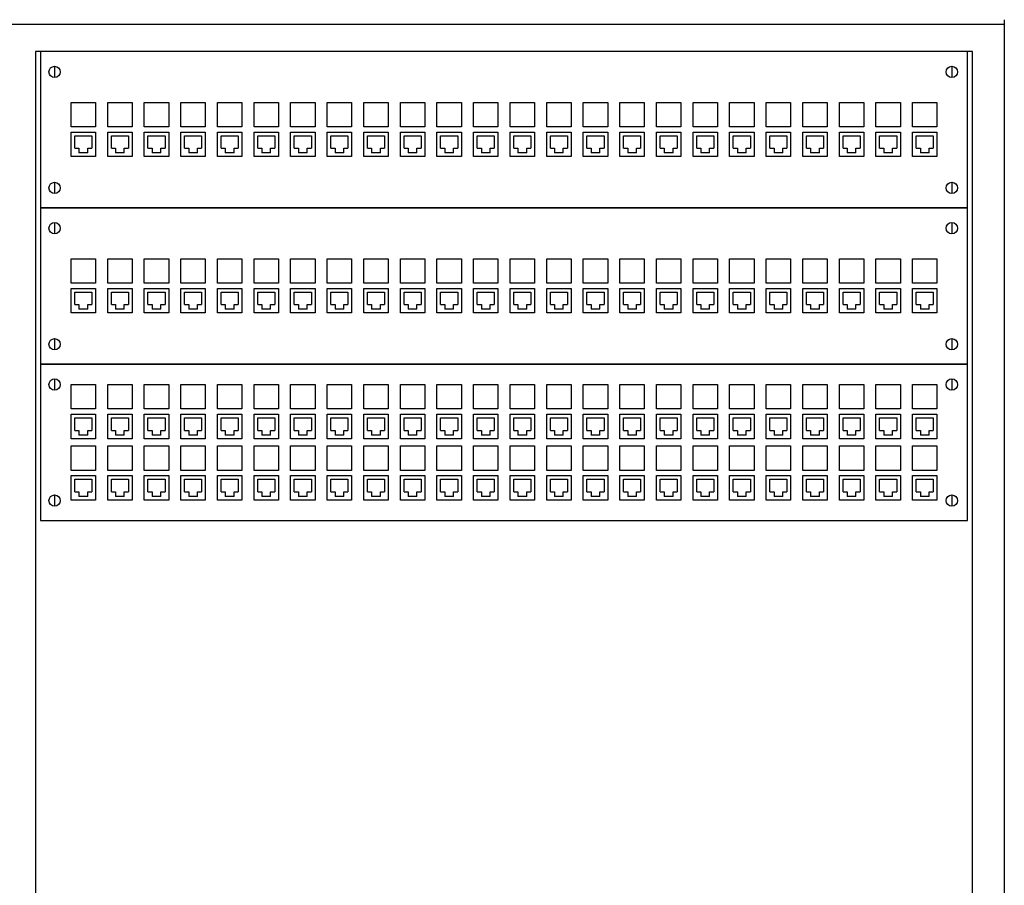
# Model space of a CAD drawing. Units: millimetres. Extents: x 965 to 1218, y 19 to 296.
# Drawn here: x 999 to 1005, y 277 to 282 of the extents above; entities that cross this region are included whole.
import ezdxf

# ---------------------------------------------------------------- set-up
doc = ezdxf.new("R2010")
doc.units = ezdxf.units.MM
doc.header["$LTSCALE"] = 0.75
for name, color, linetype in [('P01', 7, 'Continuous'), ('P02', 2, 'Continuous'), ('P03', 3, 'Continuous'), ('P06', 6, 'Continuous')]:
    doc.layers.add(name, color=color, linetype=linetype)

msp = doc.modelspace()

# ---------------------------------------------------------------- linework, layer by layer
at = {"layer": 'P01'}
for points in [[(999.5898, 281.482), (999.5898, 281.5582), (999.6943, 281.5582), (999.6943, 281.482)], [(999.8131, 281.482), (999.8131, 281.5582), (999.9176, 281.5582), (999.9176, 281.482)], [(1000.0364, 281.482), (1000.0364, 281.5582), (1000.1409, 281.5582), (1000.1409, 281.482)], [(1000.2597, 281.482), (1000.2597, 281.5582), (1000.3642, 281.5582), (1000.3642, 281.482)], [(1000.483, 281.482), (1000.483, 281.5582), (1000.5875, 281.5582), (1000.5875, 281.482)], [(1000.7063, 281.482), (1000.7063, 281.5582), (1000.8108, 281.5582), (1000.8108, 281.482)], [(1000.9296, 281.482), (1000.9296, 281.5582), (1001.0341, 281.5582), (1001.0341, 281.482)], [(1001.1529, 281.482), (1001.1529, 281.5582), (1001.2574, 281.5582), (1001.2574, 281.482)], [(1001.3762, 281.482), (1001.3762, 281.5582), (1001.4807, 281.5582), (1001.4807, 281.482)], [(1001.5995, 281.482), (1001.5995, 281.5582), (1001.704, 281.5582), (1001.704, 281.482)], [(1001.8227, 281.482), (1001.8227, 281.5582), (1001.9273, 281.5582), (1001.9273, 281.482)], [(1002.046, 281.482), (1002.046, 281.5582), (1002.1506, 281.5582), (1002.1506, 281.482)], [(1002.2693, 281.482), (1002.2693, 281.5582), (1002.3739, 281.5582), (1002.3739, 281.482)], [(1002.4926, 281.482), (1002.4926, 281.5582), (1002.5971, 281.5582), (1002.5971, 281.482)], [(1002.7159, 281.482), (1002.7159, 281.5582), (1002.8204, 281.5582), (1002.8204, 281.482)], [(1002.9392, 281.482), (1002.9392, 281.5582), (1003.0437, 281.5582), (1003.0437, 281.482)], [(1003.1625, 281.482), (1003.1625, 281.5582), (1003.267, 281.5582), (1003.267, 281.482)], [(1003.3858, 281.482), (1003.3858, 281.5582), (1003.4903, 281.5582), (1003.4903, 281.482)], [(1003.6091, 281.482), (1003.6091, 281.5582), (1003.7136, 281.5582), (1003.7136, 281.482)], [(1003.8324, 281.482), (1003.8324, 281.5582), (1003.9369, 281.5582), (1003.9369, 281.482)], [(1004.0557, 281.482), (1004.0557, 281.5582), (1004.1602, 281.5582), (1004.1602, 281.482)], [(1004.279, 281.482), (1004.279, 281.5582), (1004.3835, 281.5582), (1004.3835, 281.482)], [(1004.5023, 281.482), (1004.5023, 281.5582), (1004.6068, 281.5582), (1004.6068, 281.482)], [(1004.7256, 281.482), (1004.7256, 281.5582), (1004.8301, 281.5582), (1004.8301, 281.482)], [(999.5898, 281.482), (999.6153, 281.482), (999.6153, 281.4537)], [(999.6687, 281.4537), (999.6153, 281.4537)], [(999.6687, 281.4537), (999.6687, 281.482), (999.6943, 281.482)], [(999.8131, 281.482), (999.8386, 281.482), (999.8386, 281.4537)], [(999.892, 281.4537), (999.8386, 281.4537)], [(999.892, 281.4537), (999.892, 281.482), (999.9176, 281.482)], [(1000.0364, 281.482), (1000.0619, 281.482), (1000.0619, 281.4537)], [(1000.1153, 281.4537), (1000.0619, 281.4537)], [(1000.1153, 281.4537), (1000.1153, 281.482), (1000.1409, 281.482)], [(1000.2597, 281.482), (1000.2852, 281.482), (1000.2852, 281.4537)], [(1000.3386, 281.4537), (1000.2852, 281.4537)], [(1000.3386, 281.4537), (1000.3386, 281.482), (1000.3642, 281.482)], [(1000.483, 281.482), (1000.5085, 281.482), (1000.5085, 281.4537)], [(1000.5619, 281.4537), (1000.5085, 281.4537)], [(1000.5619, 281.4537), (1000.5619, 281.482), (1000.5875, 281.482)], [(1000.7063, 281.482), (1000.7318, 281.482), (1000.7318, 281.4537)], [(1000.7852, 281.4537), (1000.7318, 281.4537)], [(1000.7852, 281.4537), (1000.7852, 281.482), (1000.8108, 281.482)], [(1000.9296, 281.482), (1000.9551, 281.482), (1000.9551, 281.4537)], [(1001.0085, 281.4537), (1000.9551, 281.4537)], [(1001.0085, 281.4537), (1001.0085, 281.482), (1001.0341, 281.482)], [(1001.1529, 281.482), (1001.1784, 281.482), (1001.1784, 281.4537)], [(1001.2318, 281.4537), (1001.1784, 281.4537)], [(1001.2318, 281.4537), (1001.2318, 281.482), (1001.2574, 281.482)], [(1001.3762, 281.482), (1001.4017, 281.482), (1001.4017, 281.4537)], [(1001.4551, 281.4537), (1001.4017, 281.4537)], [(1001.4551, 281.4537), (1001.4551, 281.482), (1001.4807, 281.482)], [(1001.5995, 281.482), (1001.625, 281.482), (1001.625, 281.4537)], [(1001.6784, 281.4537), (1001.625, 281.4537)], [(1001.6784, 281.4537), (1001.6784, 281.482), (1001.704, 281.482)], [(1001.8227, 281.482), (1001.8483, 281.482), (1001.8483, 281.4537)], [(1001.9017, 281.4537), (1001.8483, 281.4537)], [(1001.9017, 281.4537), (1001.9017, 281.482), (1001.9273, 281.482)], [(1002.046, 281.482), (1002.0716, 281.482), (1002.0716, 281.4537)], [(1002.125, 281.4537), (1002.0716, 281.4537)], [(1002.125, 281.4537), (1002.125, 281.482), (1002.1506, 281.482)], [(1002.2693, 281.482), (1002.2949, 281.482), (1002.2949, 281.4537)], [(1002.3483, 281.4537), (1002.2949, 281.4537)], [(1002.3483, 281.4537), (1002.3483, 281.482), (1002.3739, 281.482)], [(1002.4926, 281.482), (1002.5182, 281.482), (1002.5182, 281.4537)], [(1002.5716, 281.4537), (1002.5182, 281.4537)], [(1002.5716, 281.4537), (1002.5716, 281.482), (1002.5971, 281.482)], [(1002.7159, 281.482), (1002.7415, 281.482), (1002.7415, 281.4537)], [(1002.7949, 281.4537), (1002.7415, 281.4537)], [(1002.7949, 281.4537), (1002.7949, 281.482), (1002.8204, 281.482)], [(1002.9392, 281.482), (1002.9648, 281.482), (1002.9648, 281.4537)], [(1003.0182, 281.4537), (1002.9648, 281.4537)], [(1003.0182, 281.4537), (1003.0182, 281.482), (1003.0437, 281.482)], [(1003.1625, 281.482), (1003.1881, 281.482), (1003.1881, 281.4537)], [(1003.2415, 281.4537), (1003.1881, 281.4537)], [(1003.2415, 281.4537), (1003.2415, 281.482), (1003.267, 281.482)], [(1003.3858, 281.482), (1003.4114, 281.482), (1003.4114, 281.4537)], [(1003.4648, 281.4537), (1003.4114, 281.4537)], [(1003.4648, 281.4537), (1003.4648, 281.482), (1003.4903, 281.482)], [(1003.6091, 281.482), (1003.6347, 281.482), (1003.6347, 281.4537)], [(1003.6881, 281.4537), (1003.6347, 281.4537)], [(1003.6881, 281.4537), (1003.6881, 281.482), (1003.7136, 281.482)], [(1003.8324, 281.482), (1003.858, 281.482), (1003.858, 281.4537)], [(1003.9114, 281.4537), (1003.858, 281.4537)], [(1003.9114, 281.4537), (1003.9114, 281.482), (1003.9369, 281.482)], [(1004.0557, 281.482), (1004.0813, 281.482), (1004.0813, 281.4537)], [(1004.1347, 281.4537), (1004.0813, 281.4537)], [(1004.1347, 281.4537), (1004.1347, 281.482), (1004.1602, 281.482)], [(1004.279, 281.482), (1004.3046, 281.482), (1004.3046, 281.4537)], [(1004.358, 281.4537), (1004.3046, 281.4537)], [(1004.358, 281.4537), (1004.358, 281.482), (1004.3835, 281.482)], [(1004.5023, 281.482), (1004.5279, 281.482), (1004.5279, 281.4537)], [(1004.5813, 281.4537), (1004.5279, 281.4537)], [(1004.5813, 281.4537), (1004.5813, 281.482), (1004.6068, 281.482)], [(1004.7256, 281.482), (1004.7512, 281.482), (1004.7512, 281.4537)], [(1004.8046, 281.4537), (1004.7512, 281.4537)], [(1004.8046, 281.4537), (1004.8046, 281.482), (1004.8301, 281.482)], [(999.5898, 280.5276), (999.5898, 280.6039), (999.6943, 280.6039), (999.6943, 280.5276)], [(999.8131, 280.5276), (999.8131, 280.6039), (999.9176, 280.6039), (999.9176, 280.5276)], [(1000.0364, 280.5276), (1000.0364, 280.6039), (1000.1409, 280.6039), (1000.1409, 280.5276)], [(1000.2597, 280.5276), (1000.2597, 280.6039), (1000.3642, 280.6039), (1000.3642, 280.5276)], [(1000.483, 280.5276), (1000.483, 280.6039), (1000.5875, 280.6039), (1000.5875, 280.5276)], [(1000.7063, 280.5276), (1000.7063, 280.6039), (1000.8108, 280.6039), (1000.8108, 280.5276)], [(1000.9296, 280.5276), (1000.9296, 280.6039), (1001.0341, 280.6039), (1001.0341, 280.5276)], [(1001.1529, 280.5276), (1001.1529, 280.6039), (1001.2574, 280.6039), (1001.2574, 280.5276)], [(1001.3762, 280.5276), (1001.3762, 280.6039), (1001.4807, 280.6039), (1001.4807, 280.5276)], [(1001.5995, 280.5276), (1001.5995, 280.6039), (1001.704, 280.6039), (1001.704, 280.5276)], [(1001.8227, 280.5276), (1001.8227, 280.6039), (1001.9273, 280.6039), (1001.9273, 280.5276)], [(1002.046, 280.5276), (1002.046, 280.6039), (1002.1506, 280.6039), (1002.1506, 280.5276)], [(1002.2693, 280.5276), (1002.2693, 280.6039), (1002.3739, 280.6039), (1002.3739, 280.5276)], [(1002.4926, 280.5276), (1002.4926, 280.6039), (1002.5971, 280.6039), (1002.5971, 280.5276)], [(1002.7159, 280.5276), (1002.7159, 280.6039), (1002.8204, 280.6039), (1002.8204, 280.5276)], [(1002.9392, 280.5276), (1002.9392, 280.6039), (1003.0437, 280.6039), (1003.0437, 280.5276)], [(1003.1625, 280.5276), (1003.1625, 280.6039), (1003.267, 280.6039), (1003.267, 280.5276)], [(1003.3858, 280.5276), (1003.3858, 280.6039), (1003.4903, 280.6039), (1003.4903, 280.5276)], [(1003.6091, 280.5276), (1003.6091, 280.6039), (1003.7136, 280.6039), (1003.7136, 280.5276)], [(1003.8324, 280.5276), (1003.8324, 280.6039), (1003.9369, 280.6039), (1003.9369, 280.5276)], [(1004.0557, 280.5276), (1004.0557, 280.6039), (1004.1602, 280.6039), (1004.1602, 280.5276)], [(1004.279, 280.5276), (1004.279, 280.6039), (1004.3835, 280.6039), (1004.3835, 280.5276)], [(1004.5023, 280.5276), (1004.5023, 280.6039), (1004.6068, 280.6039), (1004.6068, 280.5276)], [(1004.7256, 280.5276), (1004.7256, 280.6039), (1004.8301, 280.6039), (1004.8301, 280.5276)], [(999.5898, 280.5276), (999.6153, 280.5276), (999.6153, 280.4994)], [(999.6687, 280.4994), (999.6153, 280.4994)], [(999.6687, 280.4994), (999.6687, 280.5276), (999.6943, 280.5276)], [(999.8131, 280.5276), (999.8386, 280.5276), (999.8386, 280.4994)], [(999.892, 280.4994), (999.8386, 280.4994)], [(999.892, 280.4994), (999.892, 280.5276), (999.9176, 280.5276)], [(1000.0364, 280.5276), (1000.0619, 280.5276), (1000.0619, 280.4994)], [(1000.1153, 280.4994), (1000.0619, 280.4994)], [(1000.1153, 280.4994), (1000.1153, 280.5276), (1000.1409, 280.5276)], [(1000.2597, 280.5276), (1000.2852, 280.5276), (1000.2852, 280.4994)], [(1000.3386, 280.4994), (1000.2852, 280.4994)], [(1000.3386, 280.4994), (1000.3386, 280.5276), (1000.3642, 280.5276)], [(1000.483, 280.5276), (1000.5085, 280.5276), (1000.5085, 280.4994)], [(1000.5619, 280.4994), (1000.5085, 280.4994)], [(1000.5619, 280.4994), (1000.5619, 280.5276), (1000.5875, 280.5276)], [(1000.7063, 280.5276), (1000.7318, 280.5276), (1000.7318, 280.4994)], [(1000.7852, 280.4994), (1000.7318, 280.4994)], [(1000.7852, 280.4994), (1000.7852, 280.5276), (1000.8108, 280.5276)], [(1000.9296, 280.5276), (1000.9551, 280.5276), (1000.9551, 280.4994)], [(1001.0085, 280.4994), (1000.9551, 280.4994)], [(1001.0085, 280.4994), (1001.0085, 280.5276), (1001.0341, 280.5276)], [(1001.1529, 280.5276), (1001.1784, 280.5276), (1001.1784, 280.4994)], [(1001.2318, 280.4994), (1001.1784, 280.4994)], [(1001.2318, 280.4994), (1001.2318, 280.5276), (1001.2574, 280.5276)], [(1001.3762, 280.5276), (1001.4017, 280.5276), (1001.4017, 280.4994)], [(1001.4551, 280.4994), (1001.4017, 280.4994)], [(1001.4551, 280.4994), (1001.4551, 280.5276), (1001.4807, 280.5276)], [(1001.5995, 280.5276), (1001.625, 280.5276), (1001.625, 280.4994)], [(1001.6784, 280.4994), (1001.625, 280.4994)], [(1001.6784, 280.4994), (1001.6784, 280.5276), (1001.704, 280.5276)], [(1001.8227, 280.5276), (1001.8483, 280.5276), (1001.8483, 280.4994)], [(1001.9017, 280.4994), (1001.8483, 280.4994)], [(1001.9017, 280.4994), (1001.9017, 280.5276), (1001.9273, 280.5276)], [(1002.046, 280.5276), (1002.0716, 280.5276), (1002.0716, 280.4994)], [(1002.125, 280.4994), (1002.0716, 280.4994)], [(1002.125, 280.4994), (1002.125, 280.5276), (1002.1506, 280.5276)], [(1002.2693, 280.5276), (1002.2949, 280.5276), (1002.2949, 280.4994)], [(1002.3483, 280.4994), (1002.2949, 280.4994)], [(1002.3483, 280.4994), (1002.3483, 280.5276), (1002.3739, 280.5276)], [(1002.4926, 280.5276), (1002.5182, 280.5276), (1002.5182, 280.4994)], [(1002.5716, 280.4994), (1002.5182, 280.4994)], [(1002.5716, 280.4994), (1002.5716, 280.5276), (1002.5971, 280.5276)], [(1002.7159, 280.5276), (1002.7415, 280.5276), (1002.7415, 280.4994)], [(1002.7949, 280.4994), (1002.7415, 280.4994)], [(1002.7949, 280.4994), (1002.7949, 280.5276), (1002.8204, 280.5276)], [(1002.9392, 280.5276), (1002.9648, 280.5276), (1002.9648, 280.4994)], [(1003.0182, 280.4994), (1002.9648, 280.4994)], [(1003.0182, 280.4994), (1003.0182, 280.5276), (1003.0437, 280.5276)], [(1003.1625, 280.5276), (1003.1881, 280.5276), (1003.1881, 280.4994)], [(1003.2415, 280.4994), (1003.1881, 280.4994)], [(1003.2415, 280.4994), (1003.2415, 280.5276), (1003.267, 280.5276)], [(1003.3858, 280.5276), (1003.4114, 280.5276), (1003.4114, 280.4994)], [(1003.4648, 280.4994), (1003.4114, 280.4994)], [(1003.4648, 280.4994), (1003.4648, 280.5276), (1003.4903, 280.5276)], [(1003.6091, 280.5276), (1003.6347, 280.5276), (1003.6347, 280.4994)], [(1003.6881, 280.4994), (1003.6347, 280.4994)], [(1003.6881, 280.4994), (1003.6881, 280.5276), (1003.7136, 280.5276)], [(1003.8324, 280.5276), (1003.858, 280.5276), (1003.858, 280.4994)], [(1003.9114, 280.4994), (1003.858, 280.4994)], [(1003.9114, 280.4994), (1003.9114, 280.5276), (1003.9369, 280.5276)], [(1004.0557, 280.5276), (1004.0813, 280.5276), (1004.0813, 280.4994)], [(1004.1347, 280.4994), (1004.0813, 280.4994)], [(1004.1347, 280.4994), (1004.1347, 280.5276), (1004.1602, 280.5276)], [(1004.279, 280.5276), (1004.3046, 280.5276), (1004.3046, 280.4994)], [(1004.358, 280.4994), (1004.3046, 280.4994)], [(1004.358, 280.4994), (1004.358, 280.5276), (1004.3835, 280.5276)], [(1004.5023, 280.5276), (1004.5279, 280.5276), (1004.5279, 280.4994)], [(1004.5813, 280.4994), (1004.5279, 280.4994)], [(1004.5813, 280.4994), (1004.5813, 280.5276), (1004.6068, 280.5276)], [(1004.7256, 280.5276), (1004.7512, 280.5276), (1004.7512, 280.4994)], [(1004.8046, 280.4994), (1004.7512, 280.4994)], [(1004.8046, 280.4994), (1004.8046, 280.5276), (1004.8301, 280.5276)], [(999.5898, 279.7599), (999.5898, 279.8361), (999.6943, 279.8361), (999.6943, 279.7599)], [(999.8131, 279.7599), (999.8131, 279.8361), (999.9176, 279.8361), (999.9176, 279.7599)], [(1000.0364, 279.7599), (1000.0364, 279.8361), (1000.1409, 279.8361), (1000.1409, 279.7599)], [(1000.2597, 279.7599), (1000.2597, 279.8361), (1000.3642, 279.8361), (1000.3642, 279.7599)], [(1000.483, 279.7599), (1000.483, 279.8361), (1000.5875, 279.8361), (1000.5875, 279.7599)], [(1000.7063, 279.7599), (1000.7063, 279.8361), (1000.8108, 279.8361), (1000.8108, 279.7599)], [(1000.9296, 279.7599), (1000.9296, 279.8361), (1001.0341, 279.8361), (1001.0341, 279.7599)], [(1001.1529, 279.7599), (1001.1529, 279.8361), (1001.2574, 279.8361), (1001.2574, 279.7599)], [(1001.3762, 279.7599), (1001.3762, 279.8361), (1001.4807, 279.8361), (1001.4807, 279.7599)], [(1001.5995, 279.7599), (1001.5995, 279.8361), (1001.704, 279.8361), (1001.704, 279.7599)], [(1001.8227, 279.7599), (1001.8227, 279.8361), (1001.9273, 279.8361), (1001.9273, 279.7599)], [(1002.046, 279.7599), (1002.046, 279.8361), (1002.1506, 279.8361), (1002.1506, 279.7599)], [(1002.2693, 279.7599), (1002.2693, 279.8361), (1002.3739, 279.8361), (1002.3739, 279.7599)], [(1002.4926, 279.7599), (1002.4926, 279.8361), (1002.5971, 279.8361), (1002.5971, 279.7599)], [(1002.7159, 279.7599), (1002.7159, 279.8361), (1002.8204, 279.8361), (1002.8204, 279.7599)], [(1002.9392, 279.7599), (1002.9392, 279.8361), (1003.0437, 279.8361), (1003.0437, 279.7599)], [(1003.1625, 279.7599), (1003.1625, 279.8361), (1003.267, 279.8361), (1003.267, 279.7599)], [(1003.3858, 279.7599), (1003.3858, 279.8361), (1003.4903, 279.8361), (1003.4903, 279.7599)], [(1003.6091, 279.7599), (1003.6091, 279.8361), (1003.7136, 279.8361), (1003.7136, 279.7599)], [(1003.8324, 279.7599), (1003.8324, 279.8361), (1003.9369, 279.8361), (1003.9369, 279.7599)], [(1004.0557, 279.7599), (1004.0557, 279.8361), (1004.1602, 279.8361), (1004.1602, 279.7599)], [(1004.279, 279.7599), (1004.279, 279.8361), (1004.3835, 279.8361), (1004.3835, 279.7599)], [(1004.5023, 279.7599), (1004.5023, 279.8361), (1004.6068, 279.8361), (1004.6068, 279.7599)], [(1004.7256, 279.7599), (1004.7256, 279.8361), (1004.8301, 279.8361), (1004.8301, 279.7599)], [(999.5898, 279.7599), (999.6153, 279.7599), (999.6153, 279.7316)], [(999.6687, 279.7316), (999.6687, 279.7599), (999.6943, 279.7599)], [(999.8131, 279.7599), (999.8386, 279.7599), (999.8386, 279.7316)], [(999.892, 279.7316), (999.892, 279.7599), (999.9176, 279.7599)], [(1000.0364, 279.7599), (1000.0619, 279.7599), (1000.0619, 279.7316)], [(1000.1153, 279.7316), (1000.1153, 279.7599), (1000.1409, 279.7599)], [(1000.2597, 279.7599), (1000.2852, 279.7599), (1000.2852, 279.7316)], [(1000.3386, 279.7316), (1000.3386, 279.7599), (1000.3642, 279.7599)], [(1000.483, 279.7599), (1000.5085, 279.7599), (1000.5085, 279.7316)], [(1000.5619, 279.7316), (1000.5619, 279.7599), (1000.5875, 279.7599)], [(1000.7063, 279.7599), (1000.7318, 279.7599), (1000.7318, 279.7316)], [(1000.7852, 279.7316), (1000.7852, 279.7599), (1000.8108, 279.7599)], [(1000.9296, 279.7599), (1000.9551, 279.7599), (1000.9551, 279.7316)], [(1001.0085, 279.7316), (1001.0085, 279.7599), (1001.0341, 279.7599)], [(1001.1529, 279.7599), (1001.1784, 279.7599), (1001.1784, 279.7316)], [(1001.2318, 279.7316), (1001.2318, 279.7599), (1001.2574, 279.7599)], [(1001.3762, 279.7599), (1001.4017, 279.7599), (1001.4017, 279.7316)], [(1001.4551, 279.7316), (1001.4551, 279.7599), (1001.4807, 279.7599)], [(1001.5995, 279.7599), (1001.625, 279.7599), (1001.625, 279.7316)], [(1001.6784, 279.7316), (1001.6784, 279.7599), (1001.704, 279.7599)], [(1001.8227, 279.7599), (1001.8483, 279.7599), (1001.8483, 279.7316)], [(1001.9017, 279.7316), (1001.9017, 279.7599), (1001.9273, 279.7599)], [(1002.046, 279.7599), (1002.0716, 279.7599), (1002.0716, 279.7316)], [(1002.125, 279.7316), (1002.125, 279.7599), (1002.1506, 279.7599)], [(1002.2693, 279.7599), (1002.2949, 279.7599), (1002.2949, 279.7316)], [(1002.3483, 279.7316), (1002.3483, 279.7599), (1002.3739, 279.7599)], [(1002.4926, 279.7599), (1002.5182, 279.7599), (1002.5182, 279.7316)], [(1002.5716, 279.7316), (1002.5716, 279.7599), (1002.5971, 279.7599)], [(1002.7159, 279.7599), (1002.7415, 279.7599), (1002.7415, 279.7316)], [(1002.7949, 279.7316), (1002.7949, 279.7599), (1002.8204, 279.7599)], [(1002.9392, 279.7599), (1002.9648, 279.7599), (1002.9648, 279.7316)], [(1003.0182, 279.7316), (1003.0182, 279.7599), (1003.0437, 279.7599)], [(1003.1625, 279.7599), (1003.1881, 279.7599), (1003.1881, 279.7316)], [(1003.2415, 279.7316), (1003.2415, 279.7599), (1003.267, 279.7599)], [(1003.3858, 279.7599), (1003.4114, 279.7599), (1003.4114, 279.7316)], [(1003.4648, 279.7316), (1003.4648, 279.7599), (1003.4903, 279.7599)], [(1003.6091, 279.7599), (1003.6347, 279.7599), (1003.6347, 279.7316)], [(1003.6881, 279.7316), (1003.6881, 279.7599), (1003.7136, 279.7599)], [(1003.8324, 279.7599), (1003.858, 279.7599), (1003.858, 279.7316)], [(1003.9114, 279.7316), (1003.9114, 279.7599), (1003.9369, 279.7599)], [(1004.0557, 279.7599), (1004.0813, 279.7599), (1004.0813, 279.7316)], [(1004.1347, 279.7316), (1004.1347, 279.7599), (1004.1602, 279.7599)], [(1004.279, 279.7599), (1004.3046, 279.7599), (1004.3046, 279.7316)], [(1004.358, 279.7316), (1004.358, 279.7599), (1004.3835, 279.7599)], [(1004.5023, 279.7599), (1004.5279, 279.7599), (1004.5279, 279.7316)], [(1004.5813, 279.7316), (1004.5813, 279.7599), (1004.6068, 279.7599)], [(1004.7256, 279.7599), (1004.7512, 279.7599), (1004.7512, 279.7316)], [(1004.8046, 279.7316), (1004.8046, 279.7599), (1004.8301, 279.7599)], [(999.6687, 279.7316), (999.6153, 279.7316)], [(999.892, 279.7316), (999.8386, 279.7316)], [(1000.1153, 279.7316), (1000.0619, 279.7316)], [(1000.3386, 279.7316), (1000.2852, 279.7316)], [(1000.5619, 279.7316), (1000.5085, 279.7316)], [(1000.7852, 279.7316), (1000.7318, 279.7316)], [(1001.0085, 279.7316), (1000.9551, 279.7316)], [(1001.2318, 279.7316), (1001.1784, 279.7316)], [(1001.4551, 279.7316), (1001.4017, 279.7316)], [(1001.6784, 279.7316), (1001.625, 279.7316)], [(1001.9017, 279.7316), (1001.8483, 279.7316)], [(1002.125, 279.7316), (1002.0716, 279.7316)], [(1002.3483, 279.7316), (1002.2949, 279.7316)], [(1002.5716, 279.7316), (1002.5182, 279.7316)], [(1002.7949, 279.7316), (1002.7415, 279.7316)], [(1003.0182, 279.7316), (1002.9648, 279.7316)], [(1003.2415, 279.7316), (1003.1881, 279.7316)], [(1003.4648, 279.7316), (1003.4114, 279.7316)], [(1003.6881, 279.7316), (1003.6347, 279.7316)], [(1003.9114, 279.7316), (1003.858, 279.7316)], [(1004.1347, 279.7316), (1004.0813, 279.7316)], [(1004.358, 279.7316), (1004.3046, 279.7316)], [(1004.5813, 279.7316), (1004.5279, 279.7316)], [(1004.8046, 279.7316), (1004.7512, 279.7316)], [(999.5898, 279.3854), (999.5898, 279.4616), (999.6943, 279.4616), (999.6943, 279.3854)], [(999.8131, 279.3854), (999.8131, 279.4616), (999.9176, 279.4616), (999.9176, 279.3854)], [(1000.0364, 279.3854), (1000.0364, 279.4616), (1000.1409, 279.4616), (1000.1409, 279.3854)], [(1000.2597, 279.3854), (1000.2597, 279.4616), (1000.3642, 279.4616), (1000.3642, 279.3854)], [(1000.483, 279.3854), (1000.483, 279.4616), (1000.5875, 279.4616), (1000.5875, 279.3854)], [(1000.7063, 279.3854), (1000.7063, 279.4616), (1000.8108, 279.4616), (1000.8108, 279.3854)], [(1000.9296, 279.3854), (1000.9296, 279.4616), (1001.0341, 279.4616), (1001.0341, 279.3854)], [(1001.1529, 279.3854), (1001.1529, 279.4616), (1001.2574, 279.4616), (1001.2574, 279.3854)], [(1001.3762, 279.3854), (1001.3762, 279.4616), (1001.4807, 279.4616), (1001.4807, 279.3854)], [(1001.5995, 279.3854), (1001.5995, 279.4616), (1001.704, 279.4616), (1001.704, 279.3854)], [(1001.8227, 279.3854), (1001.8227, 279.4616), (1001.9273, 279.4616), (1001.9273, 279.3854)], [(1002.046, 279.3854), (1002.046, 279.4616), (1002.1506, 279.4616), (1002.1506, 279.3854)], [(1002.2693, 279.3854), (1002.2693, 279.4616), (1002.3739, 279.4616), (1002.3739, 279.3854)], [(1002.4926, 279.3854), (1002.4926, 279.4616), (1002.5971, 279.4616), (1002.5971, 279.3854)], [(1002.7159, 279.3854), (1002.7159, 279.4616), (1002.8204, 279.4616), (1002.8204, 279.3854)], [(1002.9392, 279.3854), (1002.9392, 279.4616), (1003.0437, 279.4616), (1003.0437, 279.3854)], [(1003.1625, 279.3854), (1003.1625, 279.4616), (1003.267, 279.4616), (1003.267, 279.3854)], [(1003.3858, 279.3854), (1003.3858, 279.4616), (1003.4903, 279.4616), (1003.4903, 279.3854)], [(1003.6091, 279.3854), (1003.6091, 279.4616), (1003.7136, 279.4616), (1003.7136, 279.3854)], [(1003.8324, 279.3854), (1003.8324, 279.4616), (1003.9369, 279.4616), (1003.9369, 279.3854)], [(1004.0557, 279.3854), (1004.0557, 279.4616), (1004.1602, 279.4616), (1004.1602, 279.3854)], [(1004.279, 279.3854), (1004.279, 279.4616), (1004.3835, 279.4616), (1004.3835, 279.3854)], [(1004.5023, 279.3854), (1004.5023, 279.4616), (1004.6068, 279.4616), (1004.6068, 279.3854)], [(1004.7256, 279.3854), (1004.7256, 279.4616), (1004.8301, 279.4616), (1004.8301, 279.3854)], [(999.5898, 279.3854), (999.6153, 279.3854), (999.6153, 279.3571)], [(999.6687, 279.3571), (999.6153, 279.3571)], [(999.6687, 279.3571), (999.6687, 279.3854), (999.6943, 279.3854)], [(999.8131, 279.3854), (999.8386, 279.3854), (999.8386, 279.3571)], [(999.892, 279.3571), (999.8386, 279.3571)], [(999.892, 279.3571), (999.892, 279.3854), (999.9176, 279.3854)], [(1000.0364, 279.3854), (1000.0619, 279.3854), (1000.0619, 279.3571)], [(1000.1153, 279.3571), (1000.0619, 279.3571)], [(1000.1153, 279.3571), (1000.1153, 279.3854), (1000.1409, 279.3854)], [(1000.2597, 279.3854), (1000.2852, 279.3854), (1000.2852, 279.3571)], [(1000.3386, 279.3571), (1000.2852, 279.3571)], [(1000.3386, 279.3571), (1000.3386, 279.3854), (1000.3642, 279.3854)], [(1000.483, 279.3854), (1000.5085, 279.3854), (1000.5085, 279.3571)], [(1000.5619, 279.3571), (1000.5085, 279.3571)], [(1000.5619, 279.3571), (1000.5619, 279.3854), (1000.5875, 279.3854)], [(1000.7063, 279.3854), (1000.7318, 279.3854), (1000.7318, 279.3571)], [(1000.7852, 279.3571), (1000.7318, 279.3571)], [(1000.7852, 279.3571), (1000.7852, 279.3854), (1000.8108, 279.3854)], [(1000.9296, 279.3854), (1000.9551, 279.3854), (1000.9551, 279.3571)], [(1001.0085, 279.3571), (1000.9551, 279.3571)], [(1001.0085, 279.3571), (1001.0085, 279.3854), (1001.0341, 279.3854)], [(1001.1529, 279.3854), (1001.1784, 279.3854), (1001.1784, 279.3571)], [(1001.2318, 279.3571), (1001.1784, 279.3571)], [(1001.2318, 279.3571), (1001.2318, 279.3854), (1001.2574, 279.3854)], [(1001.3762, 279.3854), (1001.4017, 279.3854), (1001.4017, 279.3571)], [(1001.4551, 279.3571), (1001.4017, 279.3571)], [(1001.4551, 279.3571), (1001.4551, 279.3854), (1001.4807, 279.3854)], [(1001.5995, 279.3854), (1001.625, 279.3854), (1001.625, 279.3571)], [(1001.6784, 279.3571), (1001.625, 279.3571)], [(1001.6784, 279.3571), (1001.6784, 279.3854), (1001.704, 279.3854)], [(1001.8227, 279.3854), (1001.8483, 279.3854), (1001.8483, 279.3571)], [(1001.9017, 279.3571), (1001.8483, 279.3571)], [(1001.9017, 279.3571), (1001.9017, 279.3854), (1001.9273, 279.3854)], [(1002.046, 279.3854), (1002.0716, 279.3854), (1002.0716, 279.3571)], [(1002.125, 279.3571), (1002.0716, 279.3571)], [(1002.125, 279.3571), (1002.125, 279.3854), (1002.1506, 279.3854)], [(1002.2693, 279.3854), (1002.2949, 279.3854), (1002.2949, 279.3571)], [(1002.3483, 279.3571), (1002.2949, 279.3571)], [(1002.3483, 279.3571), (1002.3483, 279.3854), (1002.3739, 279.3854)], [(1002.4926, 279.3854), (1002.5182, 279.3854), (1002.5182, 279.3571)], [(1002.5716, 279.3571), (1002.5182, 279.3571)], [(1002.5716, 279.3571), (1002.5716, 279.3854), (1002.5971, 279.3854)], [(1002.7159, 279.3854), (1002.7415, 279.3854), (1002.7415, 279.3571)], [(1002.7949, 279.3571), (1002.7415, 279.3571)], [(1002.7949, 279.3571), (1002.7949, 279.3854), (1002.8204, 279.3854)], [(1002.9392, 279.3854), (1002.9648, 279.3854), (1002.9648, 279.3571)], [(1003.0182, 279.3571), (1002.9648, 279.3571)], [(1003.0182, 279.3571), (1003.0182, 279.3854), (1003.0437, 279.3854)], [(1003.1625, 279.3854), (1003.1881, 279.3854), (1003.1881, 279.3571)], [(1003.2415, 279.3571), (1003.1881, 279.3571)], [(1003.2415, 279.3571), (1003.2415, 279.3854), (1003.267, 279.3854)], [(1003.3858, 279.3854), (1003.4114, 279.3854), (1003.4114, 279.3571)], [(1003.4648, 279.3571), (1003.4114, 279.3571)], [(1003.4648, 279.3571), (1003.4648, 279.3854), (1003.4903, 279.3854)], [(1003.6091, 279.3854), (1003.6347, 279.3854), (1003.6347, 279.3571)], [(1003.6881, 279.3571), (1003.6347, 279.3571)], [(1003.6881, 279.3571), (1003.6881, 279.3854), (1003.7136, 279.3854)], [(1003.8324, 279.3854), (1003.858, 279.3854), (1003.858, 279.3571)], [(1003.9114, 279.3571), (1003.858, 279.3571)], [(1003.9114, 279.3571), (1003.9114, 279.3854), (1003.9369, 279.3854)], [(1004.0557, 279.3854), (1004.0813, 279.3854), (1004.0813, 279.3571)], [(1004.1347, 279.3571), (1004.0813, 279.3571)], [(1004.1347, 279.3571), (1004.1347, 279.3854), (1004.1602, 279.3854)], [(1004.279, 279.3854), (1004.3046, 279.3854), (1004.3046, 279.3571)], [(1004.358, 279.3571), (1004.3046, 279.3571)], [(1004.358, 279.3571), (1004.358, 279.3854), (1004.3835, 279.3854)], [(1004.5023, 279.3854), (1004.5279, 279.3854), (1004.5279, 279.3571)], [(1004.5813, 279.3571), (1004.5279, 279.3571)], [(1004.5813, 279.3571), (1004.5813, 279.3854), (1004.6068, 279.3854)], [(1004.7256, 279.3854), (1004.7512, 279.3854), (1004.7512, 279.3571)], [(1004.8046, 279.3571), (1004.7512, 279.3571)], [(1004.8046, 279.3571), (1004.8046, 279.3854), (1004.8301, 279.3854)]]:
    msp.add_lwpolyline(points, dxfattribs=at)
for points in [[(999.5674, 279.6653), (999.7167, 279.6653), (999.7167, 279.516), (999.5674, 279.516)], [(999.7907, 279.6653), (999.94, 279.6653), (999.94, 279.516), (999.7907, 279.516)], [(1000.014, 279.6653), (1000.1633, 279.6653), (1000.1633, 279.516), (1000.014, 279.516)], [(1000.2373, 279.6653), (1000.3866, 279.6653), (1000.3866, 279.516), (1000.2373, 279.516)], [(1000.4606, 279.6653), (1000.6099, 279.6653), (1000.6099, 279.516), (1000.4606, 279.516)], [(1000.6839, 279.6653), (1000.8332, 279.6653), (1000.8332, 279.516), (1000.6839, 279.516)], [(1000.9072, 279.6653), (1001.0565, 279.6653), (1001.0565, 279.516), (1000.9072, 279.516)], [(1001.1305, 279.6653), (1001.2798, 279.6653), (1001.2798, 279.516), (1001.1305, 279.516)], [(1001.3538, 279.6653), (1001.5031, 279.6653), (1001.5031, 279.516), (1001.3538, 279.516)], [(1001.5771, 279.6653), (1001.7264, 279.6653), (1001.7264, 279.516), (1001.5771, 279.516)], [(1001.8004, 279.6653), (1001.9497, 279.6653), (1001.9497, 279.516), (1001.8004, 279.516)], [(1002.0237, 279.6653), (1002.1729, 279.6653), (1002.1729, 279.516), (1002.0237, 279.516)], [(1002.2469, 279.6653), (1002.3962, 279.6653), (1002.3962, 279.516), (1002.2469, 279.516)], [(1002.4702, 279.6653), (1002.6195, 279.6653), (1002.6195, 279.516), (1002.4702, 279.516)], [(1002.6935, 279.6653), (1002.8428, 279.6653), (1002.8428, 279.516), (1002.6935, 279.516)], [(1002.9168, 279.6653), (1003.0661, 279.6653), (1003.0661, 279.516), (1002.9168, 279.516)], [(1003.1401, 279.6653), (1003.2894, 279.6653), (1003.2894, 279.516), (1003.1401, 279.516)], [(1003.3634, 279.6653), (1003.5127, 279.6653), (1003.5127, 279.516), (1003.3634, 279.516)], [(1003.5867, 279.6653), (1003.736, 279.6653), (1003.736, 279.516), (1003.5867, 279.516)], [(1003.81, 279.6653), (1003.9593, 279.6653), (1003.9593, 279.516), (1003.81, 279.516)], [(1004.0333, 279.6653), (1004.1826, 279.6653), (1004.1826, 279.516), (1004.0333, 279.516)], [(1004.2566, 279.6653), (1004.4059, 279.6653), (1004.4059, 279.516), (1004.2566, 279.516)], [(1004.4799, 279.6653), (1004.6292, 279.6653), (1004.6292, 279.516), (1004.4799, 279.516)], [(1004.7032, 279.6653), (1004.8525, 279.6653), (1004.8525, 279.516), (1004.7032, 279.516)], [(999.5674, 279.484), (999.7167, 279.484), (999.7167, 279.3347), (999.5674, 279.3347)], [(999.7907, 279.484), (999.94, 279.484), (999.94, 279.3347), (999.7907, 279.3347)], [(1000.014, 279.484), (1000.1633, 279.484), (1000.1633, 279.3347), (1000.014, 279.3347)], [(1000.2373, 279.484), (1000.3866, 279.484), (1000.3866, 279.3347), (1000.2373, 279.3347)], [(1000.4606, 279.484), (1000.6099, 279.484), (1000.6099, 279.3347), (1000.4606, 279.3347)], [(1000.6839, 279.484), (1000.8332, 279.484), (1000.8332, 279.3347), (1000.6839, 279.3347)], [(1000.9072, 279.484), (1001.0565, 279.484), (1001.0565, 279.3347), (1000.9072, 279.3347)], [(1001.1305, 279.484), (1001.2798, 279.484), (1001.2798, 279.3347), (1001.1305, 279.3347)], [(1001.3538, 279.484), (1001.5031, 279.484), (1001.5031, 279.3347), (1001.3538, 279.3347)], [(1001.5771, 279.484), (1001.7264, 279.484), (1001.7264, 279.3347), (1001.5771, 279.3347)], [(1001.8004, 279.484), (1001.9497, 279.484), (1001.9497, 279.3347), (1001.8004, 279.3347)], [(1002.0237, 279.484), (1002.1729, 279.484), (1002.1729, 279.3347), (1002.0237, 279.3347)], [(1002.2469, 279.484), (1002.3962, 279.484), (1002.3962, 279.3347), (1002.2469, 279.3347)], [(1002.4702, 279.484), (1002.6195, 279.484), (1002.6195, 279.3347), (1002.4702, 279.3347)], [(1002.6935, 279.484), (1002.8428, 279.484), (1002.8428, 279.3347), (1002.6935, 279.3347)], [(1002.9168, 279.484), (1003.0661, 279.484), (1003.0661, 279.3347), (1002.9168, 279.3347)], [(1003.1401, 279.484), (1003.2894, 279.484), (1003.2894, 279.3347), (1003.1401, 279.3347)], [(1003.3634, 279.484), (1003.5127, 279.484), (1003.5127, 279.3347), (1003.3634, 279.3347)], [(1003.5867, 279.484), (1003.736, 279.484), (1003.736, 279.3347), (1003.5867, 279.3347)], [(1003.81, 279.484), (1003.9593, 279.484), (1003.9593, 279.3347), (1003.81, 279.3347)], [(1004.0333, 279.484), (1004.1826, 279.484), (1004.1826, 279.3347), (1004.0333, 279.3347)], [(1004.2566, 279.484), (1004.4059, 279.484), (1004.4059, 279.3347), (1004.2566, 279.3347)], [(1004.4799, 279.484), (1004.6292, 279.484), (1004.6292, 279.3347), (1004.4799, 279.3347)], [(1004.7032, 279.484), (1004.8525, 279.484), (1004.8525, 279.3347), (1004.7032, 279.3347)]]:
    msp.add_lwpolyline(points, close=True, dxfattribs=at)
at = {"layer": 'P02'}
for points in [[(1005.0394, 282.073), (999.3805, 282.073), (999.3805, 281.1187), (1005.0394, 281.1187)], [(999.5674, 281.7619), (999.7167, 281.7619), (999.7167, 281.6126), (999.5674, 281.6126)], [(999.7907, 281.7619), (999.94, 281.7619), (999.94, 281.6126), (999.7907, 281.6126)], [(1000.014, 281.7619), (1000.1633, 281.7619), (1000.1633, 281.6126), (1000.014, 281.6126)], [(1000.2373, 281.7619), (1000.3866, 281.7619), (1000.3866, 281.6126), (1000.2373, 281.6126)], [(1000.4606, 281.7619), (1000.6099, 281.7619), (1000.6099, 281.6126), (1000.4606, 281.6126)], [(1000.6839, 281.7619), (1000.8332, 281.7619), (1000.8332, 281.6126), (1000.6839, 281.6126)], [(1000.9072, 281.7619), (1001.0565, 281.7619), (1001.0565, 281.6126), (1000.9072, 281.6126)], [(1001.1305, 281.7619), (1001.2798, 281.7619), (1001.2798, 281.6126), (1001.1305, 281.6126)], [(1001.3538, 281.7619), (1001.5031, 281.7619), (1001.5031, 281.6126), (1001.3538, 281.6126)], [(1001.5771, 281.7619), (1001.7264, 281.7619), (1001.7264, 281.6126), (1001.5771, 281.6126)], [(1001.8004, 281.7619), (1001.9497, 281.7619), (1001.9497, 281.6126), (1001.8004, 281.6126)], [(1002.0237, 281.7619), (1002.1729, 281.7619), (1002.1729, 281.6126), (1002.0237, 281.6126)], [(1002.2469, 281.7619), (1002.3962, 281.7619), (1002.3962, 281.6126), (1002.2469, 281.6126)], [(1002.4702, 281.7619), (1002.6195, 281.7619), (1002.6195, 281.6126), (1002.4702, 281.6126)], [(1002.6935, 281.7619), (1002.8428, 281.7619), (1002.8428, 281.6126), (1002.6935, 281.6126)], [(1002.9168, 281.7619), (1003.0661, 281.7619), (1003.0661, 281.6126), (1002.9168, 281.6126)], [(1003.1401, 281.7619), (1003.2894, 281.7619), (1003.2894, 281.6126), (1003.1401, 281.6126)], [(1003.3634, 281.7619), (1003.5127, 281.7619), (1003.5127, 281.6126), (1003.3634, 281.6126)], [(1003.5867, 281.7619), (1003.736, 281.7619), (1003.736, 281.6126), (1003.5867, 281.6126)], [(1003.81, 281.7619), (1003.9593, 281.7619), (1003.9593, 281.6126), (1003.81, 281.6126)], [(1004.0333, 281.7619), (1004.1826, 281.7619), (1004.1826, 281.6126), (1004.0333, 281.6126)], [(1004.2566, 281.7619), (1004.4059, 281.7619), (1004.4059, 281.6126), (1004.2566, 281.6126)], [(1004.4799, 281.7619), (1004.6292, 281.7619), (1004.6292, 281.6126), (1004.4799, 281.6126)], [(1004.7032, 281.7619), (1004.8525, 281.7619), (1004.8525, 281.6126), (1004.7032, 281.6126)], [(999.5674, 281.5806), (999.7167, 281.5806), (999.7167, 281.4313), (999.5674, 281.4313)], [(999.7907, 281.5806), (999.94, 281.5806), (999.94, 281.4313), (999.7907, 281.4313)], [(1000.014, 281.5806), (1000.1633, 281.5806), (1000.1633, 281.4313), (1000.014, 281.4313)], [(1000.2373, 281.5806), (1000.3866, 281.5806), (1000.3866, 281.4313), (1000.2373, 281.4313)], [(1000.4606, 281.5806), (1000.6099, 281.5806), (1000.6099, 281.4313), (1000.4606, 281.4313)], [(1000.6839, 281.5806), (1000.8332, 281.5806), (1000.8332, 281.4313), (1000.6839, 281.4313)], [(1000.9072, 281.5806), (1001.0565, 281.5806), (1001.0565, 281.4313), (1000.9072, 281.4313)], [(1001.1305, 281.5806), (1001.2798, 281.5806), (1001.2798, 281.4313), (1001.1305, 281.4313)], [(1001.3538, 281.5806), (1001.5031, 281.5806), (1001.5031, 281.4313), (1001.3538, 281.4313)], [(1001.5771, 281.5806), (1001.7264, 281.5806), (1001.7264, 281.4313), (1001.5771, 281.4313)], [(1001.8004, 281.5806), (1001.9497, 281.5806), (1001.9497, 281.4313), (1001.8004, 281.4313)], [(1002.0237, 281.5806), (1002.1729, 281.5806), (1002.1729, 281.4313), (1002.0237, 281.4313)], [(1002.2469, 281.5806), (1002.3962, 281.5806), (1002.3962, 281.4313), (1002.2469, 281.4313)], [(1002.4702, 281.5806), (1002.6195, 281.5806), (1002.6195, 281.4313), (1002.4702, 281.4313)], [(1002.6935, 281.5806), (1002.8428, 281.5806), (1002.8428, 281.4313), (1002.6935, 281.4313)], [(1002.9168, 281.5806), (1003.0661, 281.5806), (1003.0661, 281.4313), (1002.9168, 281.4313)], [(1003.1401, 281.5806), (1003.2894, 281.5806), (1003.2894, 281.4313), (1003.1401, 281.4313)], [(1003.3634, 281.5806), (1003.5127, 281.5806), (1003.5127, 281.4313), (1003.3634, 281.4313)], [(1003.5867, 281.5806), (1003.736, 281.5806), (1003.736, 281.4313), (1003.5867, 281.4313)], [(1003.81, 281.5806), (1003.9593, 281.5806), (1003.9593, 281.4313), (1003.81, 281.4313)], [(1004.0333, 281.5806), (1004.1826, 281.5806), (1004.1826, 281.4313), (1004.0333, 281.4313)], [(1004.2566, 281.5806), (1004.4059, 281.5806), (1004.4059, 281.4313), (1004.2566, 281.4313)], [(1004.4799, 281.5806), (1004.6292, 281.5806), (1004.6292, 281.4313), (1004.4799, 281.4313)], [(1004.7032, 281.5806), (1004.8525, 281.5806), (1004.8525, 281.4313), (1004.7032, 281.4313)], [(1005.0394, 281.1187), (999.3805, 281.1187), (999.3805, 280.1644), (1005.0394, 280.1644)], [(999.5674, 280.8075), (999.7167, 280.8075), (999.7167, 280.6582), (999.5674, 280.6582)], [(999.7907, 280.8075), (999.94, 280.8075), (999.94, 280.6582), (999.7907, 280.6582)], [(1000.014, 280.8075), (1000.1633, 280.8075), (1000.1633, 280.6582), (1000.014, 280.6582)], [(1000.2373, 280.8075), (1000.3866, 280.8075), (1000.3866, 280.6582), (1000.2373, 280.6582)], [(1000.4606, 280.8075), (1000.6099, 280.8075), (1000.6099, 280.6582), (1000.4606, 280.6582)], [(1000.6839, 280.8075), (1000.8332, 280.8075), (1000.8332, 280.6582), (1000.6839, 280.6582)], [(1000.9072, 280.8075), (1001.0565, 280.8075), (1001.0565, 280.6582), (1000.9072, 280.6582)], [(1001.1305, 280.8075), (1001.2798, 280.8075), (1001.2798, 280.6582), (1001.1305, 280.6582)], [(1001.3538, 280.8075), (1001.5031, 280.8075), (1001.5031, 280.6582), (1001.3538, 280.6582)], [(1001.5771, 280.8075), (1001.7264, 280.8075), (1001.7264, 280.6582), (1001.5771, 280.6582)], [(1001.8004, 280.8075), (1001.9497, 280.8075), (1001.9497, 280.6582), (1001.8004, 280.6582)], [(1002.0237, 280.8075), (1002.1729, 280.8075), (1002.1729, 280.6582), (1002.0237, 280.6582)], [(1002.2469, 280.8075), (1002.3962, 280.8075), (1002.3962, 280.6582), (1002.2469, 280.6582)], [(1002.4702, 280.8075), (1002.6195, 280.8075), (1002.6195, 280.6582), (1002.4702, 280.6582)], [(1002.6935, 280.8075), (1002.8428, 280.8075), (1002.8428, 280.6582), (1002.6935, 280.6582)], [(1002.9168, 280.8075), (1003.0661, 280.8075), (1003.0661, 280.6582), (1002.9168, 280.6582)], [(1003.1401, 280.8075), (1003.2894, 280.8075), (1003.2894, 280.6582), (1003.1401, 280.6582)], [(1003.3634, 280.8075), (1003.5127, 280.8075), (1003.5127, 280.6582), (1003.3634, 280.6582)], [(1003.5867, 280.8075), (1003.736, 280.8075), (1003.736, 280.6582), (1003.5867, 280.6582)], [(1003.81, 280.8075), (1003.9593, 280.8075), (1003.9593, 280.6582), (1003.81, 280.6582)], [(1004.0333, 280.8075), (1004.1826, 280.8075), (1004.1826, 280.6582), (1004.0333, 280.6582)], [(1004.2566, 280.8075), (1004.4059, 280.8075), (1004.4059, 280.6582), (1004.2566, 280.6582)], [(1004.4799, 280.8075), (1004.6292, 280.8075), (1004.6292, 280.6582), (1004.4799, 280.6582)], [(1004.7032, 280.8075), (1004.8525, 280.8075), (1004.8525, 280.6582), (1004.7032, 280.6582)], [(999.5674, 280.6263), (999.7167, 280.6263), (999.7167, 280.477), (999.5674, 280.477)], [(999.7907, 280.6263), (999.94, 280.6263), (999.94, 280.477), (999.7907, 280.477)], [(1000.014, 280.6263), (1000.1633, 280.6263), (1000.1633, 280.477), (1000.014, 280.477)], [(1000.2373, 280.6263), (1000.3866, 280.6263), (1000.3866, 280.477), (1000.2373, 280.477)], [(1000.4606, 280.6263), (1000.6099, 280.6263), (1000.6099, 280.477), (1000.4606, 280.477)], [(1000.6839, 280.6263), (1000.8332, 280.6263), (1000.8332, 280.477), (1000.6839, 280.477)], [(1000.9072, 280.6263), (1001.0565, 280.6263), (1001.0565, 280.477), (1000.9072, 280.477)], [(1001.1305, 280.6263), (1001.2798, 280.6263), (1001.2798, 280.477), (1001.1305, 280.477)], [(1001.3538, 280.6263), (1001.5031, 280.6263), (1001.5031, 280.477), (1001.3538, 280.477)], [(1001.5771, 280.6263), (1001.7264, 280.6263), (1001.7264, 280.477), (1001.5771, 280.477)], [(1001.8004, 280.6263), (1001.9497, 280.6263), (1001.9497, 280.477), (1001.8004, 280.477)], [(1002.0237, 280.6263), (1002.1729, 280.6263), (1002.1729, 280.477), (1002.0237, 280.477)], [(1002.2469, 280.6263), (1002.3962, 280.6263), (1002.3962, 280.477), (1002.2469, 280.477)], [(1002.4702, 280.6263), (1002.6195, 280.6263), (1002.6195, 280.477), (1002.4702, 280.477)], [(1002.6935, 280.6263), (1002.8428, 280.6263), (1002.8428, 280.477), (1002.6935, 280.477)], [(1002.9168, 280.6263), (1003.0661, 280.6263), (1003.0661, 280.477), (1002.9168, 280.477)], [(1003.1401, 280.6263), (1003.2894, 280.6263), (1003.2894, 280.477), (1003.1401, 280.477)], [(1003.3634, 280.6263), (1003.5127, 280.6263), (1003.5127, 280.477), (1003.3634, 280.477)], [(1003.5867, 280.6263), (1003.736, 280.6263), (1003.736, 280.477), (1003.5867, 280.477)], [(1003.81, 280.6263), (1003.9593, 280.6263), (1003.9593, 280.477), (1003.81, 280.477)], [(1004.0333, 280.6263), (1004.1826, 280.6263), (1004.1826, 280.477), (1004.0333, 280.477)], [(1004.2566, 280.6263), (1004.4059, 280.6263), (1004.4059, 280.477), (1004.2566, 280.477)], [(1004.4799, 280.6263), (1004.6292, 280.6263), (1004.6292, 280.477), (1004.4799, 280.477)], [(1004.7032, 280.6263), (1004.8525, 280.6263), (1004.8525, 280.477), (1004.7032, 280.477)], [(1005.0394, 280.1644), (999.3805, 280.1644), (999.3805, 279.2101), (1005.0394, 279.2101)], [(999.5674, 280.0398), (999.7167, 280.0398), (999.7167, 279.8905), (999.5674, 279.8905)], [(999.7907, 280.0398), (999.94, 280.0398), (999.94, 279.8905), (999.7907, 279.8905)], [(1000.014, 280.0398), (1000.1633, 280.0398), (1000.1633, 279.8905), (1000.014, 279.8905)], [(1000.2373, 280.0398), (1000.3866, 280.0398), (1000.3866, 279.8905), (1000.2373, 279.8905)], [(1000.4606, 280.0398), (1000.6099, 280.0398), (1000.6099, 279.8905), (1000.4606, 279.8905)], [(1000.6839, 280.0398), (1000.8332, 280.0398), (1000.8332, 279.8905), (1000.6839, 279.8905)], [(1000.9072, 280.0398), (1001.0565, 280.0398), (1001.0565, 279.8905), (1000.9072, 279.8905)], [(1001.1305, 280.0398), (1001.2798, 280.0398), (1001.2798, 279.8905), (1001.1305, 279.8905)], [(1001.3538, 280.0398), (1001.5031, 280.0398), (1001.5031, 279.8905), (1001.3538, 279.8905)], [(1001.5771, 280.0398), (1001.7264, 280.0398), (1001.7264, 279.8905), (1001.5771, 279.8905)], [(1001.8004, 280.0398), (1001.9497, 280.0398), (1001.9497, 279.8905), (1001.8004, 279.8905)], [(1002.0237, 280.0398), (1002.1729, 280.0398), (1002.1729, 279.8905), (1002.0237, 279.8905)], [(1002.2469, 280.0398), (1002.3962, 280.0398), (1002.3962, 279.8905), (1002.2469, 279.8905)], [(1002.4702, 280.0398), (1002.6195, 280.0398), (1002.6195, 279.8905), (1002.4702, 279.8905)], [(1002.6935, 280.0398), (1002.8428, 280.0398), (1002.8428, 279.8905), (1002.6935, 279.8905)], [(1002.9168, 280.0398), (1003.0661, 280.0398), (1003.0661, 279.8905), (1002.9168, 279.8905)], [(1003.1401, 280.0398), (1003.2894, 280.0398), (1003.2894, 279.8905), (1003.1401, 279.8905)], [(1003.3634, 280.0398), (1003.5127, 280.0398), (1003.5127, 279.8905), (1003.3634, 279.8905)], [(1003.5867, 280.0398), (1003.736, 280.0398), (1003.736, 279.8905), (1003.5867, 279.8905)], [(1003.81, 280.0398), (1003.9593, 280.0398), (1003.9593, 279.8905), (1003.81, 279.8905)], [(1004.0333, 280.0398), (1004.1826, 280.0398), (1004.1826, 279.8905), (1004.0333, 279.8905)], [(1004.2566, 280.0398), (1004.4059, 280.0398), (1004.4059, 279.8905), (1004.2566, 279.8905)], [(1004.4799, 280.0398), (1004.6292, 280.0398), (1004.6292, 279.8905), (1004.4799, 279.8905)], [(1004.7032, 280.0398), (1004.8525, 280.0398), (1004.8525, 279.8905), (1004.7032, 279.8905)], [(999.5674, 279.8585), (999.7167, 279.8585), (999.7167, 279.7092), (999.5674, 279.7092)], [(999.7907, 279.8585), (999.94, 279.8585), (999.94, 279.7092), (999.7907, 279.7092)], [(1000.014, 279.8585), (1000.1633, 279.8585), (1000.1633, 279.7092), (1000.014, 279.7092)], [(1000.2373, 279.8585), (1000.3866, 279.8585), (1000.3866, 279.7092), (1000.2373, 279.7092)], [(1000.4606, 279.8585), (1000.6099, 279.8585), (1000.6099, 279.7092), (1000.4606, 279.7092)], [(1000.6839, 279.8585), (1000.8332, 279.8585), (1000.8332, 279.7092), (1000.6839, 279.7092)], [(1000.9072, 279.8585), (1001.0565, 279.8585), (1001.0565, 279.7092), (1000.9072, 279.7092)], [(1001.1305, 279.8585), (1001.2798, 279.8585), (1001.2798, 279.7092), (1001.1305, 279.7092)], [(1001.3538, 279.8585), (1001.5031, 279.8585), (1001.5031, 279.7092), (1001.3538, 279.7092)], [(1001.5771, 279.8585), (1001.7264, 279.8585), (1001.7264, 279.7092), (1001.5771, 279.7092)], [(1001.8004, 279.8585), (1001.9497, 279.8585), (1001.9497, 279.7092), (1001.8004, 279.7092)], [(1002.0237, 279.8585), (1002.1729, 279.8585), (1002.1729, 279.7092), (1002.0237, 279.7092)], [(1002.2469, 279.8585), (1002.3962, 279.8585), (1002.3962, 279.7092), (1002.2469, 279.7092)], [(1002.4702, 279.8585), (1002.6195, 279.8585), (1002.6195, 279.7092), (1002.4702, 279.7092)], [(1002.6935, 279.8585), (1002.8428, 279.8585), (1002.8428, 279.7092), (1002.6935, 279.7092)], [(1002.9168, 279.8585), (1003.0661, 279.8585), (1003.0661, 279.7092), (1002.9168, 279.7092)], [(1003.1401, 279.8585), (1003.2894, 279.8585), (1003.2894, 279.7092), (1003.1401, 279.7092)], [(1003.3634, 279.8585), (1003.5127, 279.8585), (1003.5127, 279.7092), (1003.3634, 279.7092)], [(1003.5867, 279.8585), (1003.736, 279.8585), (1003.736, 279.7092), (1003.5867, 279.7092)], [(1003.81, 279.8585), (1003.9593, 279.8585), (1003.9593, 279.7092), (1003.81, 279.7092)], [(1004.0333, 279.8585), (1004.1826, 279.8585), (1004.1826, 279.7092), (1004.0333, 279.7092)], [(1004.2566, 279.8585), (1004.4059, 279.8585), (1004.4059, 279.7092), (1004.2566, 279.7092)], [(1004.4799, 279.8585), (1004.6292, 279.8585), (1004.6292, 279.7092), (1004.4799, 279.7092)], [(1004.7032, 279.8585), (1004.8525, 279.8585), (1004.8525, 279.7092), (1004.7032, 279.7092)]]:
    msp.add_lwpolyline(points, close=True, dxfattribs=at)
for centre in [(999.4667, 281.9483), (1004.9429, 281.9483), (999.4667, 281.24), (1004.9429, 281.24), (999.4667, 280.994), (1004.9429, 280.994), (999.4667, 280.2857), (1004.9429, 280.2857), (999.4667, 280.0397), (1004.9429, 280.0397), (999.4667, 279.3313), (1004.9429, 279.3313)]:
    msp.add_circle(centre, 0.0347, dxfattribs=at)
at = {"layer": 'P03'}
for p, q in [((999.4667, 281.983), (999.4667, 281.9137)), ((1004.9429, 281.983), (1004.9429, 281.9137)), ((999.4667, 281.2746), (999.4667, 281.2053)), ((1004.9429, 281.2746), (1004.9429, 281.2053)), ((999.4667, 281.0287), (999.4667, 280.9593)), ((1004.9429, 281.0287), (1004.9429, 280.9593)), ((999.4667, 280.3203), (999.4667, 280.251)), ((1004.9429, 280.3203), (1004.9429, 280.251)), ((999.4667, 280.0743), (999.4667, 280.005)), ((1004.9429, 280.0743), (1004.9429, 280.005)), ((999.4667, 279.366), (999.4667, 279.2967)), ((1004.9429, 279.366), (1004.9429, 279.2967))]:
    msp.add_line(p, q, dxfattribs=at)
at = {"layer": 'P06'}
for p, q in [((1005.2634, 282.2369), (999.1565, 282.2369)), ((1005.2634, 282.2671), (1005.2634, 267.2098)), ((999.3506, 282.073), (999.3506, 267.4039)), ((1005.0693, 282.073), (999.3506, 282.073)), ((1005.0693, 267.4039), (1005.0693, 282.073))]:
    msp.add_line(p, q, dxfattribs=at)

doc.saveas('drawing.dxf')
